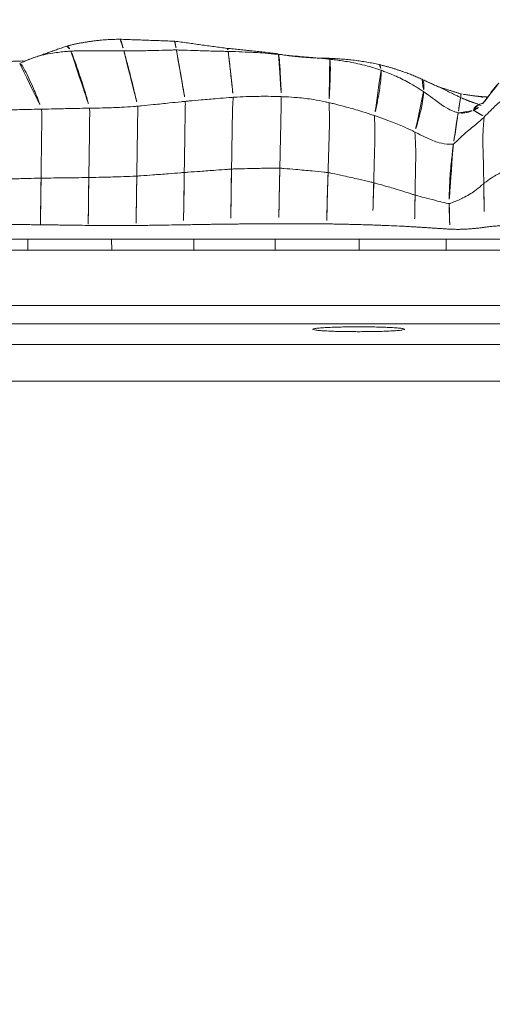
# Model space of a CAD drawing. Units: millimetres. Extents: x -605615326 to 17, y -1703671404 to 113.
# Drawn here: x -605612217 to -605612204, y -1703670292 to -1703670265 of the extents above; entities that cross this region are included whole.
import ezdxf

# ---------------------------------------------------------------- set-up
doc = ezdxf.new("R2010")
doc.units = ezdxf.units.MM
doc.layers.get('0').update_dxf_attribs({"lineweight": 9, "true_color": 0x1c1c1c})
doc.layers.get('Defpoints').update_dxf_attribs({"color": 3, "lineweight": 0})
doc.styles.add('2F обычный', font='Montserrat-Light.ttf', dxfattribs={"width": 0.8})
doc.dimstyles.new('stroitelniy3', dxfattribs={"dimtxt": 80, "dimasz": 30, "dimexe": 5, "dimexo": 10, "dimgap": 20, "dimtad": 1, "dimtoh": 1, "dimdec": 0, "dimrnd": 5, "dimtxsty": '2F обычный', "dimblk": 'ARCHTICK', "dimcen": 0.09, "dimdle": 2, "dimadec": 0, "dimazin": 2, "dimtfac": 1, "dimtdec": 0, "dimtmove": 1, "dimatfit": 3, "dimfxl": 10, "dimtfill": 1, "dimtolj": 1, "dimtzin": 0, "dimarcsym": 1})

# ---------------------------------------------------------------- blocks, each defined once
blk = doc.blocks.new('A$C26cb9698')
at = {"linetype": 'Continuous', "lineweight": 13}
for p, q in [((25.741, 17.229), (350.252, 17.229)), ((350.252, 16.231), (25.741, 16.231)), ((3.32, 15.676), (374.1, 15.676)), ((374.103, 15.177), (3.32, 15.177)), ((295.352, 13.372), (295.352, 13.671)), ((297.721, 13.37), (297.721, 13.669)), ((300, 13.37), (300, 13.669)), ((302.211, 13.37), (302.21, 13.668)), ((304.44, 13.375), (304.439, 13.674)), ((306.717, 13.371), (306.716, 13.67)), ((294.363, 9.692), (294.363, 9.692))]:
    blk.add_line(p, q, dxfattribs=at)
blk.add_rational_spline([(297.728, 15.885), (300.219, 15.885), (300.219, 15.754), (297.728, 15.754), (295.238, 15.754), (295.238, 15.885), (297.728, 15.885)], [1, 0.333333333333, 0.333333333333, 1, 0.333333333333, 0.333333333333, 1], degree=3, knots=[0, 0, 0, 0, 0.5, 0.5, 0.5, 1, 1, 1, 1], dxfattribs=at)
for points, knots in [([(293.078, 13.671), (293.267, 13.671), (293.457, 13.671), (293.836, 13.671), (294.025, 13.671), (294.594, 13.671), (294.973, 13.672), (295.352, 13.671)], [0, 0, 0, 0, 0.25, 0.25, 0.5, 0.5, 1, 1, 1, 1]), ([(295.352, 13.671), (295.549, 13.671), (295.747, 13.67), (296.142, 13.669), (296.339, 13.669), (296.734, 13.669), (296.931, 13.669), (297.326, 13.669), (297.524, 13.669), (297.721, 13.669)], [0, 0, 0, 0, 0.25, 0.25, 0.5, 0.5, 0.75, 0.75, 1, 1, 1, 1]), ([(297.721, 13.669), (298.101, 13.669), (298.481, 13.669), (299.05, 13.669), (299.24, 13.669), (299.62, 13.669), (299.81, 13.669), (300, 13.669)], [0, 0, 0, 0, 0.5, 0.5, 0.75, 0.75, 1, 1, 1, 1]), ([(300, 13.669), (300.368, 13.669), (300.736, 13.671), (301.289, 13.67), (301.565, 13.668), (301.841, 13.668), (302.026, 13.668), (302.118, 13.668), (302.21, 13.668)], [0, 0, 0, 0, 0.5, 0.5, 0.75, 0.875, 0.875, 1, 1, 1, 1]), ([(302.21, 13.668), (302.303, 13.669), (302.395, 13.669), (302.581, 13.67), (302.674, 13.67), (302.953, 13.671), (303.139, 13.671), (303.696, 13.673), (304.068, 13.673), (304.439, 13.674)], [0, 0, 0, 0, 0.125, 0.125, 0.25, 0.25, 0.5, 0.5, 1, 1, 1, 1]), ([(304.439, 13.674), (304.629, 13.674), (304.819, 13.674), (305.198, 13.673), (305.388, 13.673), (305.672, 13.672), (305.767, 13.671), (305.957, 13.671), (306.147, 13.67), (306.336, 13.67), (306.526, 13.67), (306.621, 13.67), (306.716, 13.67)], [0, 0, 0, 0, 0.25, 0.25, 0.5, 0.5, 0.625, 0.625, 0.75, 0.875, 0.875, 1, 1, 1, 1]), ([(306.716, 13.67), (306.906, 13.67), (307.095, 13.671), (307.38, 13.672), (307.475, 13.672), (307.664, 13.672), (307.949, 13.672), (308.233, 13.672), (308.613, 13.671), (308.802, 13.671), (308.992, 13.671)], [0, 0, 0, 0, 0.25, 0.25, 0.375, 0.375, 0.5, 0.75, 0.75, 1, 1, 1, 1]), ([(304.44, 13.375), (303.938, 13.374), (303.436, 13.373), (302.782, 13.372), (302.629, 13.371), (302.388, 13.37), (302.299, 13.37), (302.211, 13.37)], [0, 0, 0, 0, 0.675399, 0.675399, 0.880938, 0.880938, 1, 1, 1, 1]), ([(306.717, 13.371), (306.677, 13.371), (306.638, 13.371), (306.294, 13.37), (305.988, 13.371), (305.377, 13.374), (305.072, 13.375), (304.658, 13.375), (304.549, 13.375), (304.44, 13.375)], [0, 0, 0, 0, 0.051648, 0.051648, 0.454003, 0.454003, 0.856357, 0.856357, 1, 1, 1, 1]), ([(295.352, 13.372), (295.131, 13.372), (294.91, 13.373), (294.383, 13.372), (294.078, 13.372), (293.541, 13.372), (293.309, 13.372), (293.078, 13.372)], [0, 0, 0, 0, 0.291643, 0.291643, 0.69455, 0.69455, 1, 1, 1, 1]), ([(297.721, 13.37), (297.626, 13.37), (297.532, 13.37), (297.132, 13.37), (296.826, 13.37), (296.215, 13.37), (295.91, 13.371), (295.52, 13.372), (295.436, 13.372), (295.352, 13.372)], [0, 0, 0, 0, 0.119834, 0.119834, 0.506524, 0.506524, 0.893214, 0.893214, 1, 1, 1, 1]), ([(300, 13.37), (299.757, 13.37), (299.513, 13.37), (298.753, 13.37), (298.237, 13.37), (297.721, 13.37)], [0, 0, 0, 0, 0.320584, 0.320584, 1, 1, 1, 1]), ([(302.211, 13.37), (302.147, 13.369), (302.082, 13.369), (301.713, 13.369), (301.407, 13.37), (300.796, 13.372), (300.491, 13.371), (300.124, 13.37), (300.062, 13.37), (300, 13.37)], [0, 0, 0, 0, 0.087185, 0.087185, 0.501626, 0.501626, 0.916068, 0.916068, 1, 1, 1, 1]), ([(308.992, 13.372), (308.805, 13.372), (308.618, 13.372), (308.126, 13.373), (307.821, 13.374), (307.249, 13.373), (306.983, 13.372), (306.717, 13.371)], [0, 0, 0, 0, 0.246317, 0.246317, 0.649004, 0.649004, 1, 1, 1, 1]), ([(294.31, 13.049), (294.295, 13.047), (294.28, 13.045), (294.249, 13.041), (294.233, 13.039), (294.185, 13.033), (294.15, 13.03), (294.078, 13.022), (294.039, 13.019), (293.957, 13.012), (293.914, 13.009), (293.82, 13.004), (293.771, 13.002), (293.694, 12.999), (293.668, 12.998), (293.627, 12.997), (293.614, 12.997), (293.586, 12.996), (293.573, 12.996), (293.504, 12.995), (293.449, 12.995), (293.365, 12.996), (293.338, 12.996), (293.282, 12.996), (293.255, 12.997), (293.228, 12.997)], [0, 0, 0, 0, 0.0625, 0.0625, 0.125, 0.125, 0.25, 0.25, 0.375, 0.375, 0.5, 0.5, 0.625, 0.625, 0.6875, 0.6875, 0.71875, 0.71875, 0.75, 0.75, 0.875, 0.875, 0.9375, 0.9375, 1, 1, 1, 1]), ([(295.252, 13.099), (295.23, 13.1), (295.207, 13.101), (295.172, 13.103), (295.16, 13.103), (295.135, 13.104), (295.122, 13.104), (295.084, 13.105), (295.059, 13.105), (295.02, 13.105), (295.007, 13.105), (294.982, 13.105), (294.969, 13.104), (294.931, 13.104), (294.906, 13.103), (294.87, 13.102), (294.858, 13.102), (294.835, 13.101), (294.824, 13.1), (294.791, 13.098), (294.77, 13.097), (294.729, 13.094), (294.71, 13.093), (294.654, 13.088), (294.619, 13.085), (294.569, 13.08), (294.552, 13.078), (294.52, 13.075), (294.503, 13.073), (294.455, 13.068), (294.424, 13.064), (294.38, 13.059), (294.365, 13.057), (294.337, 13.053), (294.324, 13.051), (294.31, 13.049)], [0, 0, 0, 0, 0.0625, 0.0625, 0.09375, 0.09375, 0.125, 0.125, 0.1875, 0.1875, 0.21875, 0.21875, 0.25, 0.25, 0.3125, 0.3125, 0.34375, 0.34375, 0.375, 0.375, 0.4375, 0.4375, 0.5, 0.5, 0.625, 0.625, 0.6875, 0.6875, 0.75, 0.75, 0.875, 0.875, 0.9375, 0.9375, 1, 1, 1, 1]), ([(294.333, 11.859), (294.332, 11.91), (294.329, 12.113), (294.32, 12.51), (294.314, 12.856), (294.31, 13.049)], [0, 0, 0, 0, 0.128017, 0.512069, 1, 1, 1, 1]), ([(295.271, 12.404), (295.271, 12.45), (295.271, 12.634), (295.263, 12.866), (295.255, 13.051), (295.252, 13.099)], [0, 0, 0, 0, 0.198571, 0.794286, 1, 1, 1, 1]), ([(296.213, 13.038), (296.193, 13.039), (296.172, 13.041), (296.132, 13.043), (296.111, 13.044), (296.051, 13.048), (296.012, 13.051), (295.933, 13.056), (295.894, 13.059), (295.814, 13.064), (295.775, 13.066), (295.695, 13.072), (295.656, 13.074), (295.576, 13.079), (295.536, 13.082), (295.457, 13.087), (295.417, 13.09), (295.356, 13.093), (295.335, 13.095), (295.294, 13.097), (295.273, 13.098), (295.252, 13.099)], [0, 0, 0, 0, 0.0625, 0.0625, 0.125, 0.125, 0.25, 0.25, 0.375, 0.375, 0.5, 0.5, 0.625, 0.625, 0.75, 0.75, 0.875, 0.875, 0.9375, 0.9375, 1, 1, 1, 1]), ([(296.198, 12.177), (296.199, 12.225), (296.202, 12.416), (296.208, 12.704), (296.212, 12.943), (296.213, 13.038)], [0, 0, 0, 0, 0.16704, 0.668159, 1, 1, 1, 1]), ([(297.354, 12.987), (297.304, 12.989), (297.254, 12.991), (297.155, 12.994), (297.105, 12.996), (296.958, 13.002), (296.861, 13.006), (296.671, 13.014), (296.577, 13.018), (296.439, 13.025), (296.393, 13.028), (296.325, 13.032), (296.303, 13.033), (296.258, 13.036), (296.236, 13.037), (296.213, 13.038)], [0, 0, 0, 0, 0.125, 0.125, 0.25, 0.25, 0.5, 0.5, 0.75, 0.75, 0.875, 0.875, 0.9375, 0.9375, 1, 1, 1, 1]), ([(297.323, 11.84), (297.324, 11.892), (297.33, 12.096), (297.34, 12.478), (297.349, 12.81), (297.354, 12.987)], [0, 0, 0, 0, 0.133729, 0.534915, 1, 1, 1, 1]), ([(298.601, 12.957), (298.547, 12.958), (298.494, 12.959), (298.389, 12.96), (298.336, 12.962), (298.231, 12.964), (298.178, 12.965), (298.073, 12.967), (298.021, 12.968), (297.917, 12.971), (297.865, 12.972), (297.761, 12.975), (297.71, 12.976), (297.608, 12.979), (297.557, 12.981), (297.455, 12.984), (297.404, 12.986), (297.354, 12.987)], [0, 0, 0, 0, 0.125, 0.125, 0.25, 0.25, 0.375, 0.375, 0.5, 0.5, 0.625, 0.625, 0.75, 0.75, 0.875, 0.875, 1, 1, 1, 1]), ([(298.562, 11.564), (298.564, 11.618), (298.57, 11.833), (298.582, 12.262), (298.593, 12.673), (298.6, 12.922), (298.601, 12.957)], [0, 0, 0, 0, 0.115685, 0.462741, 0.925481, 1, 1, 1, 1]), ([(299.904, 12.951), (299.849, 12.951), (299.795, 12.951), (299.686, 12.951), (299.631, 12.951), (299.522, 12.951), (299.468, 12.951), (299.359, 12.951), (299.305, 12.951), (299.196, 12.952), (299.141, 12.952), (299.033, 12.953), (298.979, 12.953), (298.87, 12.954), (298.816, 12.954), (298.708, 12.955), (298.654, 12.956), (298.601, 12.957)], [0, 0, 0, 0, 0.125, 0.125, 0.25, 0.25, 0.375, 0.375, 0.5, 0.5, 0.625, 0.625, 0.75, 0.75, 0.875, 0.875, 1, 1, 1, 1]), ([(299.872, 11.442), (299.873, 11.497), (299.878, 11.717), (299.887, 12.155), (299.896, 12.603), (299.902, 12.887), (299.904, 12.951)], [0, 0, 0, 0, 0.109084, 0.436337, 0.872674, 1, 1, 1, 1]), ([(301.206, 12.962), (301.152, 12.962), (301.098, 12.961), (300.99, 12.96), (300.937, 12.959), (300.829, 12.957), (300.775, 12.957), (300.666, 12.955), (300.612, 12.955), (300.503, 12.954), (300.449, 12.953), (300.34, 12.952), (300.285, 12.952), (300.176, 12.952), (300.122, 12.951), (300.013, 12.951), (299.958, 12.951), (299.904, 12.951)], [0, 0, 0, 0, 0.125, 0.125, 0.25, 0.25, 0.375, 0.375, 0.5, 0.5, 0.625, 0.625, 0.75, 0.75, 0.875, 0.875, 1, 1, 1, 1]), ([(301.183, 11.468), (301.184, 11.523), (301.188, 11.741), (301.194, 12.178), (301.2, 12.622), (301.205, 12.901), (301.206, 12.962)], [0, 0, 0, 0, 0.109648, 0.43859, 0.87718, 1, 1, 1, 1]), ([(302.489, 12.981), (302.435, 12.981), (302.381, 12.98), (302.274, 12.978), (302.221, 12.977), (302.114, 12.975), (302.06, 12.974), (301.953, 12.972), (301.847, 12.97), (301.74, 12.969), (301.633, 12.968), (301.58, 12.967), (301.473, 12.966), (301.419, 12.965), (301.313, 12.964), (301.259, 12.963), (301.206, 12.962)], [0, 0, 0, 0, 0.125, 0.125, 0.25, 0.25, 0.375, 0.375, 0.5, 0.625, 0.625, 0.75, 0.75, 0.875, 0.875, 1, 1, 1, 1]), ([(302.468, 11.56), (302.468, 11.614), (302.472, 11.829), (302.478, 12.259), (302.484, 12.679), (302.488, 12.938), (302.489, 12.981)], [0, 0, 0, 0, 0.113492, 0.453969, 0.907938, 1, 1, 1, 1]), ([(303.776, 13), (303.722, 13), (303.668, 12.999), (303.561, 12.998), (303.507, 12.997), (303.399, 12.996), (303.346, 12.995), (303.238, 12.993), (303.185, 12.993), (303.024, 12.99), (302.917, 12.988), (302.756, 12.986), (302.703, 12.985), (302.596, 12.983), (302.542, 12.982), (302.489, 12.981)], [0, 0, 0, 0, 0.125, 0.125, 0.25, 0.25, 0.375, 0.375, 0.5, 0.5, 0.75, 0.75, 0.875, 0.875, 1, 1, 1, 1]), ([(303.757, 11.659), (303.758, 11.712), (303.761, 11.924), (303.767, 12.347), (303.773, 12.741), (303.776, 12.976), (303.776, 13)], [0, 0, 0, 0, 0.118266, 0.473062, 0.946124, 1, 1, 1, 1]), ([(305.079, 12.997), (304.97, 12.998), (304.862, 12.999), (304.645, 13.001), (304.537, 13.002), (304.319, 13.002), (304.211, 13.002), (304.048, 13.002), (303.994, 13.002), (303.885, 13.001), (303.831, 13.001), (303.776, 13)], [0, 0, 0, 0, 0.25, 0.25, 0.5, 0.5, 0.75, 0.75, 0.875, 0.875, 1, 1, 1, 1]), ([(305.06, 11.698), (305.06, 11.751), (305.064, 11.961), (305.07, 12.381), (305.075, 12.761), (305.078, 12.984), (305.079, 12.997)], [0, 0, 0, 0, 0.121286, 0.485145, 0.970291, 1, 1, 1, 1]), ([(306.375, 12.981), (306.321, 12.981), (306.267, 12.982), (306.159, 12.983), (306.105, 12.984), (305.997, 12.986), (305.943, 12.986), (305.835, 12.988), (305.781, 12.988), (305.619, 12.991), (305.511, 12.992), (305.295, 12.995), (305.187, 12.996), (305.079, 12.997)], [0, 0, 0, 0, 0.125, 0.125, 0.25, 0.25, 0.375, 0.375, 0.5, 0.5, 0.75, 0.75, 1, 1, 1, 1]), ([(306.358, 11.714), (306.359, 11.767), (306.361, 11.976), (306.367, 12.395), (306.372, 12.765), (306.374, 12.978), (306.375, 12.981)], [0, 0, 0, 0, 0.124043, 0.496173, 0.992346, 1, 1, 1, 1]), ([(307.675, 12.973), (307.62, 12.974), (307.566, 12.974), (307.457, 12.974), (307.403, 12.974), (307.294, 12.974), (307.24, 12.975), (307.132, 12.975), (307.078, 12.975), (306.915, 12.976), (306.807, 12.977), (306.645, 12.978), (306.591, 12.979), (306.483, 12.98), (306.429, 12.98), (306.375, 12.981)], [0, 0, 0, 0, 0.125, 0.125, 0.25, 0.25, 0.375, 0.375, 0.5, 0.5, 0.75, 0.75, 0.875, 0.875, 1, 1, 1, 1]), ([(295.271, 12.404), (295.242, 12.401), (295.124, 12.353), (294.853, 12.242), (294.594, 12.077), (294.428, 11.943), (294.352, 11.875), (294.333, 11.859)], [0, 0, 0, 0, 0.083333, 0.333333, 0.666667, 0.916667, 1, 1, 1, 1]), ([(295.159, 10.781), (295.164, 10.823), (295.181, 10.994), (295.226, 11.351), (295.26, 11.809), (295.271, 12.175), (295.271, 12.358), (295.271, 12.404)], [0, 0, 0, 0, 0.083333, 0.333333, 0.666667, 0.916667, 1, 1, 1, 1]), ([(296.198, 12.177), (296.173, 12.184), (296.071, 12.211), (295.864, 12.263), (295.612, 12.33), (295.406, 12.382), (295.297, 12.407), (295.271, 12.404)], [0, 0, 0, 0, 0.083333, 0.333333, 0.666667, 0.916667, 1, 1, 1, 1]), ([(296.199, 10.464), (296.203, 10.507), (296.188, 10.694), (296.176, 11.073), (296.188, 11.554), (296.195, 11.937), (296.198, 12.129), (296.198, 12.177)], [0, 0, 0, 0, 0.083333, 0.333333, 0.666667, 0.916667, 1, 1, 1, 1]), ([(297.323, 11.84), (297.29, 11.849), (297.158, 11.885), (296.899, 11.958), (296.586, 12.052), (296.345, 12.129), (296.228, 12.168), (296.198, 12.177)], [0, 0, 0, 0, 0.083333, 0.333333, 0.666667, 0.916667, 1, 1, 1, 1]), ([(294.333, 11.859), (294.312, 11.843), (294.229, 11.783), (294.066, 11.665), (293.797, 11.52), (293.503, 11.421), (293.354, 11.377), (293.317, 11.376)], [0, 0, 0, 0, 0.083333, 0.333333, 0.666667, 0.916667, 1, 1, 1, 1]), ([(294.326, 10.054), (294.324, 10.088), (294.347, 10.285), (294.363, 10.688), (294.343, 11.198), (294.337, 11.605), (294.334, 11.809), (294.333, 11.859)], [0, 0, 0, 0, 0.083333, 0.333333, 0.666667, 0.916667, 1, 1, 1, 1]), ([(297.299, 10.016), (297.302, 10.063), (297.291, 10.259), (297.287, 10.663), (297.306, 11.176), (297.315, 11.585), (297.321, 11.789), (297.323, 11.84)], [0, 0, 0, 0, 0.083333, 0.333333, 0.666667, 0.916667, 1, 1, 1, 1]), ([(298.562, 11.564), (298.527, 11.57), (298.386, 11.599), (298.106, 11.66), (297.762, 11.737), (297.491, 11.8), (297.356, 11.832), (297.323, 11.84)], [0, 0, 0, 0, 0.083333, 0.333333, 0.666667, 0.916667, 1, 1, 1, 1]), ([(298.534, 9.664), (298.534, 9.711), (298.524, 9.907), (298.521, 10.325), (298.543, 10.867), (298.554, 11.295), (298.561, 11.51), (298.562, 11.564)], [0, 0, 0, 0, 0.083333, 0.333333, 0.666667, 0.916667, 1, 1, 1, 1]), ([(299.872, 11.442), (299.836, 11.444), (299.69, 11.456), (299.398, 11.482), (299.033, 11.515), (298.742, 11.543), (298.598, 11.559), (298.562, 11.564)], [0, 0, 0, 0, 0.083333, 0.333333, 0.666667, 0.916667, 1, 1, 1, 1]), ([(302.468, 11.56), (302.432, 11.558), (302.289, 11.547), (302.003, 11.527), (301.646, 11.501), (301.361, 11.48), (301.219, 11.47), (301.183, 11.468)], [0, 0, 0, 0, 0.083333, 0.333333, 0.666667, 0.916667, 1, 1, 1, 1]), ([(302.441, 9.629), (302.437, 9.681), (302.444, 9.893), (302.449, 10.324), (302.457, 10.861), (302.464, 11.292), (302.467, 11.507), (302.468, 11.56)], [0, 0, 0, 0, 0.083333, 0.333333, 0.666667, 0.916667, 1, 1, 1, 1]), ([(303.757, 11.659), (303.721, 11.657), (303.577, 11.647), (303.289, 11.625), (302.932, 11.597), (302.646, 11.574), (302.503, 11.563), (302.468, 11.56)], [0, 0, 0, 0, 0.083333, 0.333333, 0.666667, 0.916667, 1, 1, 1, 1]), ([(303.735, 9.76), (303.73, 9.811), (303.733, 10.022), (303.739, 10.444), (303.747, 10.973), (303.753, 11.395), (303.756, 11.607), (303.757, 11.659)], [0, 0, 0, 0, 0.083333, 0.333333, 0.666667, 0.916667, 1, 1, 1, 1]), ([(305.06, 11.698), (305.024, 11.698), (304.879, 11.694), (304.59, 11.687), (304.228, 11.677), (303.938, 11.667), (303.793, 11.661), (303.757, 11.659)], [0, 0, 0, 0, 0.083333, 0.333333, 0.666667, 0.916667, 1, 1, 1, 1]), ([(305.043, 9.815), (305.036, 9.865), (305.037, 10.07), (305.042, 10.491), (305.05, 11.016), (305.056, 11.436), (305.059, 11.646), (305.06, 11.698)], [0, 0, 0, 0, 0.083333, 0.333333, 0.666667, 0.916667, 1, 1, 1, 1]), ([(306.358, 11.714), (306.322, 11.714), (306.178, 11.712), (305.89, 11.709), (305.529, 11.704), (305.24, 11.701), (305.096, 11.699), (305.06, 11.698)], [0, 0, 0, 0, 0.083333, 0.333333, 0.666667, 0.916667, 1, 1, 1, 1]), ([(306.349, 9.839), (306.34, 9.889), (306.338, 10.091), (306.341, 10.509), (306.349, 11.034), (306.354, 11.452), (306.357, 11.662), (306.358, 11.714)], [0, 0, 0, 0, 0.083333, 0.333333, 0.666667, 0.916667, 1, 1, 1, 1]), ([(307.662, 11.752), (307.625, 11.75), (307.48, 11.745), (307.19, 11.736), (306.827, 11.726), (306.539, 11.719), (306.394, 11.715), (306.358, 11.714)], [0, 0, 0, 0, 0.083333, 0.333333, 0.666667, 0.916667, 1, 1, 1, 1]), ([(299.832, 9.5), (299.832, 9.549), (299.836, 9.746), (299.845, 10.177), (299.857, 10.73), (299.866, 11.167), (299.871, 11.387), (299.872, 11.442)], [0, 0, 0, 0, 0.083333, 0.333333, 0.666667, 0.916667, 1, 1, 1, 1]), ([(301.183, 11.468), (301.147, 11.466), (301.003, 11.462), (300.714, 11.454), (300.348, 11.447), (300.056, 11.443), (299.909, 11.441), (299.872, 11.442)], [0, 0, 0, 0, 0.083333, 0.333333, 0.666667, 0.916667, 1, 1, 1, 1]), ([(301.143, 9.518), (301.142, 9.568), (301.155, 9.774), (301.164, 10.211), (301.172, 10.758), (301.179, 11.195), (301.183, 11.413), (301.183, 11.468)], [0, 0, 0, 0, 0.083333, 0.333333, 0.666667, 0.916667, 1, 1, 1, 1]), ([(295.159, 10.781), (295.131, 10.77), (295.034, 10.679), (294.836, 10.48), (294.569, 10.274), (294.414, 10.141), (294.344, 10.072), (294.326, 10.054)], [0, 0, 0, 0, 0.083333, 0.333333, 0.666667, 0.916667, 1, 1, 1, 1]), ([(295.027, 9.937), (295.03, 9.955), (295.042, 10.028), (295.07, 10.195), (295.097, 10.429), (295.135, 10.641), (295.156, 10.753), (295.159, 10.781)], [0, 0, 0, 0, 0.083333, 0.333333, 0.666667, 0.916667, 1, 1, 1, 1]), ([(296.199, 10.464), (296.172, 10.478), (296.065, 10.531), (295.853, 10.635), (295.582, 10.754), (295.327, 10.796), (295.19, 10.794), (295.159, 10.781)], [0, 0, 0, 0, 0.083333, 0.333333, 0.666667, 0.916667, 1, 1, 1, 1]), ([(295.969, 9.365), (295.971, 9.389), (295.974, 9.496), (296.007, 9.729), (296.081, 10.041), (296.153, 10.297), (296.196, 10.428), (296.199, 10.464)], [0, 0, 0, 0, 0.083333, 0.333333, 0.666667, 0.916667, 1, 1, 1, 1]), ([(297.299, 10.016), (297.266, 10.027), (297.135, 10.072), (296.877, 10.165), (296.567, 10.29), (296.337, 10.396), (296.226, 10.45), (296.199, 10.464)], [0, 0, 0, 0, 0.083333, 0.333333, 0.666667, 0.916667, 1, 1, 1, 1]), ([(294.326, 10.054), (294.309, 10.036), (294.238, 9.967), (294.098, 9.833), (293.881, 9.61), (293.645, 9.467), (293.513, 9.439), (293.479, 9.436)], [0, 0, 0, 0, 0.083333, 0.333333, 0.666667, 0.916667, 1, 1, 1, 1]), ([(294.612, 9.872), (294.608, 9.879), (294.575, 9.899), (294.526, 9.921), (294.446, 9.968), (294.372, 10.009), (294.328, 10.033), (294.326, 10.054)], [0, 0, 0, 0, 0.083333, 0.333333, 0.666667, 0.916667, 1, 1, 1, 1]), ([(295.027, 9.937), (295.01, 9.94), (294.965, 9.946), (294.873, 9.946), (294.757, 9.927), (294.669, 9.898), (294.627, 9.878), (294.612, 9.872)], [0, 0, 0, 0, 0.083333, 0.333333, 0.666667, 0.916667, 1, 1, 1, 1]), ([(294.962, 9.522), (294.964, 9.531), (294.969, 9.565), (294.981, 9.642), (294.995, 9.736), (295.012, 9.849), (295.024, 9.919), (295.027, 9.937)], [0, 0, 0, 0, 0.083333, 0.333333, 0.666667, 0.916667, 1, 1, 1, 1]), ([(295.969, 9.365), (295.944, 9.382), (295.842, 9.452), (295.646, 9.596), (295.408, 9.78), (295.181, 9.896), (295.054, 9.931), (295.027, 9.937)], [0, 0, 0, 0, 0.083333, 0.333333, 0.666667, 0.916667, 1, 1, 1, 1]), ([(297.124, 8.785), (297.123, 8.808), (297.12, 8.907), (297.136, 9.145), (297.197, 9.51), (297.259, 9.815), (297.296, 9.974), (297.299, 10.016)], [0, 0, 0, 0, 0.083333, 0.333333, 0.666667, 0.916667, 1, 1, 1, 1]), ([(298.534, 9.664), (298.498, 9.672), (298.357, 9.705), (298.078, 9.777), (297.734, 9.875), (297.464, 9.96), (297.332, 10.005), (297.299, 10.016)], [0, 0, 0, 0, 0.083333, 0.333333, 0.666667, 0.916667, 1, 1, 1, 1]), ([(294.363, 9.692), (294.351, 9.679), (294.258, 9.573), (294.133, 9.375), (293.978, 9.185), (293.893, 9.097), (293.869, 9.073)], [0, 0, 0, 0, 0.069551, 0.534775, 0.883694, 1, 1, 1, 1]), ([(294.355, 9.68), (294.359, 9.681), (294.389, 9.689), (294.427, 9.697), (294.463, 9.71), (294.47, 9.714)], [0, 0, 0, 0, 0.097535, 0.774384, 1, 1, 1, 1]), ([(294.612, 9.872), (294.587, 9.862), (294.491, 9.815), (294.413, 9.746), (294.363, 9.692)], [0, 0, 0, 0, 0.293945, 1, 1, 1, 1]), ([(294.47, 9.714), (294.449, 9.723), (294.422, 9.735), (294.394, 9.745), (294.388, 9.747)], [0, 0, 0, 0, 0.756712, 1, 1, 1, 1]), ([(294.47, 9.714), (294.477, 9.718), (294.495, 9.733), (294.531, 9.755), (294.576, 9.782), (294.604, 9.83), (294.615, 9.864), (294.612, 9.872)], [0, 0, 0, 0, 0.083333, 0.333333, 0.666667, 0.916667, 1, 1, 1, 1]), ([(294.962, 9.522), (294.946, 9.53), (294.893, 9.555), (294.785, 9.599), (294.651, 9.658), (294.539, 9.691), (294.483, 9.708), (294.47, 9.714)], [0, 0, 0, 0, 0.083333, 0.333333, 0.666667, 0.916667, 1, 1, 1, 1]), ([(298.518, 8.484), (298.513, 8.497), (298.501, 8.567), (298.498, 8.81), (298.509, 9.166), (298.523, 9.464), (298.534, 9.623), (298.534, 9.664)], [0, 0, 0, 0, 0.083333, 0.333333, 0.666667, 0.916667, 1, 1, 1, 1]), ([(299.832, 9.5), (299.796, 9.502), (299.65, 9.508), (299.358, 9.526), (298.996, 9.57), (298.711, 9.625), (298.569, 9.656), (298.534, 9.664)], [0, 0, 0, 0, 0.083333, 0.333333, 0.666667, 0.916667, 1, 1, 1, 1]), ([(303.735, 9.76), (303.699, 9.757), (303.554, 9.746), (303.267, 9.714), (302.908, 9.675), (302.621, 9.647), (302.477, 9.632), (302.441, 9.629)], [0, 0, 0, 0, 0.083333, 0.333333, 0.666667, 0.916667, 1, 1, 1, 1]), ([(305.043, 9.815), (305.006, 9.815), (304.861, 9.813), (304.571, 9.805), (304.207, 9.792), (303.917, 9.773), (303.772, 9.762), (303.735, 9.76)], [0, 0, 0, 0, 0.083333, 0.333333, 0.666667, 0.916667, 1, 1, 1, 1]), ([(304.108, 8.255), (304.098, 8.291), (304.058, 8.435), (303.977, 8.745), (303.874, 9.159), (303.787, 9.52), (303.741, 9.711), (303.735, 9.76)], [0, 0, 0, 0, 0.083333, 0.333333, 0.666667, 0.916667, 1, 1, 1, 1]), ([(306.349, 9.839), (306.313, 9.839), (306.168, 9.836), (305.878, 9.831), (305.515, 9.822), (305.224, 9.817), (305.079, 9.815), (305.043, 9.815)], [0, 0, 0, 0, 0.083333, 0.333333, 0.666667, 0.916667, 1, 1, 1, 1]), ([(305.549, 8.263), (305.535, 8.297), (305.477, 8.437), (305.36, 8.76), (305.216, 9.192), (305.104, 9.569), (305.049, 9.765), (305.043, 9.815)], [0, 0, 0, 0, 0.083333, 0.333333, 0.666667, 0.916667, 1, 1, 1, 1]), ([(307.655, 9.893), (307.619, 9.89), (307.474, 9.878), (307.183, 9.859), (306.82, 9.85), (306.53, 9.844), (306.385, 9.84), (306.349, 9.839)], [0, 0, 0, 0, 0.083333, 0.333333, 0.666667, 0.916667, 1, 1, 1, 1]), ([(306.938, 8.596), (306.906, 8.604), (306.774, 8.805), (306.58, 9.236), (306.432, 9.593), (306.358, 9.788), (306.349, 9.839)], [0, 0, 0, 0, 0.267399, 0.6337, 0.908425, 1, 1, 1, 1]), ([(294.552, 9.485), (294.501, 9.489), (294.399, 9.503), (294.3, 9.531), (294.252, 9.547)], [0, 0, 0, 0, 0.500727, 1, 1, 1, 1]), ([(294.949, 9.428), (294.95, 9.43), (294.952, 9.444), (294.956, 9.481), (294.961, 9.514), (294.962, 9.522)], [0, 0, 0, 0, 0.347212, 0.836803, 1, 1, 1, 1]), ([(295.607, 9.215), (295.51, 9.256), (295.325, 9.348), (295.111, 9.454), (294.989, 9.51), (294.962, 9.522)], [0, 0, 0, 0, 0.439849, 0.859962, 1, 1, 1, 1]), ([(296.01, 9.028), (296.006, 9.029), (295.983, 9.04), (295.954, 9.11), (295.958, 9.257), (295.968, 9.342), (295.969, 9.365)], [0, 0, 0, 0, 0.074073, 0.537037, 0.884259, 1, 1, 1, 1]), ([(297.124, 8.785), (297.089, 8.797), (296.95, 8.848), (296.677, 8.958), (296.356, 9.122), (296.114, 9.268), (295.998, 9.345), (295.969, 9.365)], [0, 0, 0, 0, 0.083333, 0.333333, 0.666667, 0.916667, 1, 1, 1, 1]), ([(301.143, 9.518), (301.107, 9.515), (300.962, 9.507), (300.671, 9.495), (300.306, 9.489), (300.014, 9.494), (299.869, 9.499), (299.832, 9.5)], [0, 0, 0, 0, 0.083333, 0.333333, 0.666667, 0.916667, 1, 1, 1, 1]), ([(299.904, 8.352), (299.901, 8.362), (299.888, 8.425), (299.871, 8.67), (299.852, 9.015), (299.838, 9.302), (299.832, 9.46), (299.832, 9.5)], [0, 0, 0, 0, 0.083333, 0.333333, 0.666667, 0.916667, 1, 1, 1, 1]), ([(302.441, 9.629), (302.405, 9.625), (302.261, 9.611), (301.973, 9.585), (301.612, 9.554), (301.324, 9.531), (301.179, 9.52), (301.143, 9.518)], [0, 0, 0, 0, 0.083333, 0.333333, 0.666667, 0.916667, 1, 1, 1, 1]), ([(301.272, 8.272), (301.269, 8.295), (301.256, 8.401), (301.229, 8.66), (301.193, 9.008), (301.161, 9.312), (301.143, 9.476), (301.143, 9.518)], [0, 0, 0, 0, 0.083333, 0.333333, 0.666667, 0.916667, 1, 1, 1, 1]), ([(302.68, 8.232), (302.674, 8.265), (302.65, 8.396), (302.601, 8.681), (302.535, 9.068), (302.478, 9.401), (302.444, 9.582), (302.441, 9.629)], [0, 0, 0, 0, 0.083333, 0.333333, 0.666667, 0.916667, 1, 1, 1, 1]), ([(297.175, 8.629), (297.172, 8.63), (297.15, 8.637), (297.129, 8.687), (297.125, 8.764), (297.124, 8.785)], [0, 0, 0, 0, 0.069389, 0.767347, 1, 1, 1, 1]), ([(298.518, 8.484), (298.478, 8.489), (298.319, 8.506), (298.003, 8.551), (297.611, 8.631), (297.31, 8.722), (297.161, 8.772), (297.124, 8.785)], [0, 0, 0, 0, 0.083333, 0.333333, 0.666667, 0.916667, 1, 1, 1, 1]), ([(306.805, 8.532), (306.882, 8.531), (307.077, 8.534), (307.368, 8.556), (307.685, 8.597), (308.029, 8.668), (308.271, 8.758), (308.409, 8.822)], [0, 0, 0, 0, 0.13909, 0.353591, 0.527726, 0.727311, 1, 1, 1, 1]), ([(298.553, 8.459), (298.546, 8.455), (298.533, 8.454), (298.522, 8.472), (298.518, 8.484)], [0, 0, 0, 0, 0.564198, 1, 1, 1, 1]), ([(299.904, 8.352), (299.866, 8.355), (299.711, 8.37), (299.403, 8.403), (299.019, 8.439), (298.71, 8.461), (298.556, 8.479), (298.518, 8.484)], [0, 0, 0, 0, 0.083333, 0.333333, 0.666667, 0.916667, 1, 1, 1, 1]), ([(301.272, 8.272), (301.234, 8.273), (301.082, 8.278), (300.777, 8.288), (300.397, 8.306), (300.094, 8.335), (299.942, 8.349), (299.904, 8.352)], [0, 0, 0, 0, 0.083333, 0.333333, 0.666667, 0.916667, 1, 1, 1, 1]), ([(306.674, 8.484), (306.622, 8.463), (306.417, 8.388), (306.081, 8.319), (305.754, 8.279), (305.59, 8.266), (305.549, 8.263)], [0, 0, 0, 0, 0.147093, 0.573547, 0.893387, 1, 1, 1, 1]), ([(301.299, 8.189), (301.292, 8.189), (301.283, 8.203), (301.275, 8.249), (301.272, 8.272)], [0, 0, 0, 0, 0.621242, 1, 1, 1, 1]), ([(302.68, 8.232), (302.641, 8.233), (302.485, 8.237), (302.172, 8.248), (301.781, 8.261), (301.468, 8.267), (301.311, 8.271), (301.272, 8.272)], [0, 0, 0, 0, 0.083333, 0.333333, 0.666667, 0.916667, 1, 1, 1, 1]), ([(304.108, 8.255), (304.068, 8.255), (303.91, 8.256), (303.592, 8.254), (303.196, 8.245), (302.878, 8.234), (302.72, 8.232), (302.68, 8.232)], [0, 0, 0, 0, 0.083333, 0.333333, 0.666667, 0.916667, 1, 1, 1, 1]), ([(302.732, 7.994), (302.73, 7.995), (302.717, 8.003), (302.703, 8.086), (302.685, 8.202), (302.68, 8.232)], [0, 0, 0, 0, 0.111748, 0.777937, 1, 1, 1, 1]), ([(305.549, 8.263), (305.51, 8.261), (305.35, 8.255), (305.029, 8.256), (304.629, 8.26), (304.308, 8.257), (304.148, 8.255), (304.108, 8.255)], [0, 0, 0, 0, 0.083333, 0.333333, 0.666667, 0.916667, 1, 1, 1, 1]), ([(304.213, 7.941), (304.21, 7.941), (304.187, 7.953), (304.153, 8.087), (304.117, 8.222), (304.108, 8.255)], [0, 0, 0, 0, 0.116671, 0.779168, 1, 1, 1, 1]), ([(305.654, 8.125), (305.637, 8.12), (305.604, 8.146), (305.564, 8.229), (305.549, 8.263)], [0, 0, 0, 0, 0.65801, 1, 1, 1, 1])]:
    blk.add_open_spline(points, degree=3, knots=knots, dxfattribs=at)
for points, degree in [([(294.227, 9.512), (294.398, 9.5), (294.547, 9.485)], 2), ([(294.553, 9.485), (294.949, 9.427)], 1), ([(294.949, 9.427), (295.567, 9.232)], 1), ([(295.559, 9.236), (296.008, 9.029)], 1), ([(296.008, 9.029), (296.536, 8.786), (297.174, 8.629)], 2), ([(297.174, 8.629), (297.844, 8.48), (298.553, 8.459)], 2), ([(306.667, 8.481), (306.939, 8.596)], 1), ([(298.553, 8.459), (299.244, 8.454), (299.929, 8.345)], 2), ([(299.918, 8.338), (300.615, 8.251), (301.299, 8.189)], 2), ([(305.654, 8.125), (306.67, 8.483)], 1), ([(301.299, 8.189), (302.732, 7.994)], 1), ([(304.213, 7.941), (304.95, 7.946), (305.654, 8.125)], 2), ([(302.732, 7.994), (304.213, 7.941)], 1)]:
    blk.add_open_spline(points, degree=degree, dxfattribs=at)
blk = doc.blocks.new('_ArchTick')
at = {"color": 0, "linetype": 'ByBlock', "const_width": 0.15}
blk.add_lwpolyline([(-0.5, -0.5), (0.5, 0.5)], dxfattribs=at)
blk = doc.blocks.new('*D174')
at = {"color": 0, "lineweight": -2, "transparency": 16777216}
for p, q in [((-605612452.915, -1703670137.142), (-605612452.915, -1703670443.818)), ((-605611371.252, -1703670171.833), (-605611371.252, -1703670443.818)), ((-605612454.915, -1703670438.818), (-605611369.252, -1703670438.818))]:
    blk.add_line(p, q, dxfattribs=at)
at = {"layer": 'Defpoints', "color": 0, "lineweight": 30, "transparency": 16777216}
for p in [(-605612452.915, -1703670127.142), (-605611371.252, -1703670161.833), (-605611371.252, -1703670438.818)]:
    blk.add_point(p, dxfattribs=at)
at = {"color": 0, "lineweight": -2, "transparency": 16777216, "xscale": 25, "yscale": 25, "zscale": 25, "rotation": 180}
blk.add_blockref('_ArchTick', (-605612452.915, -1703670438.818), dxfattribs=at)
at = {"color": 0, "lineweight": -2, "transparency": 16777216, "xscale": 25, "yscale": 25, "zscale": 25}
blk.add_blockref('_ArchTick', (-605611371.252, -1703670438.818), dxfattribs=at)
at = {"color": 0, "transparency": 16777216, "insert": (-605611912.083, -1703670393.461), "char_height": 50, "attachment_point": 5, "style": '2F обычный', "bg_fill": 3, "box_fill_scale": 1.1, "bg_fill_color": 256, "bg_fill_true_color": 13158600, "bg_fill_transparency": 0}
blk.add_mtext('\\A1;1080', dxfattribs=at)

msp = doc.modelspace()

# ---------------------------------------------------------------- block references
at = {"rotation": 180}
msp.add_blockref('A$C26cb9698', (-605611910.084, -1703670257.616), dxfattribs=at)

# ---------------------------------------------------------------- next in the draw order: dimensions: what is measured, and where the dimension line sits
at = {"color": 252}
dim = msp.add_linear_dim(base=(-605611371.252, -1703670438.818), p1=(-605612452.915, -1703670127.142), p2=(-605611371.252, -1703670161.833), dimstyle='stroitelniy3', override={"dimtxt": 50, "dimasz": 25}, dxfattribs=at)
dim.commit()
dim.dimension.update_dxf_attribs({"geometry": '*D174', "text_midpoint": (-605611912.083, -1703670393.461)})

doc.saveas('drawing.dxf')
